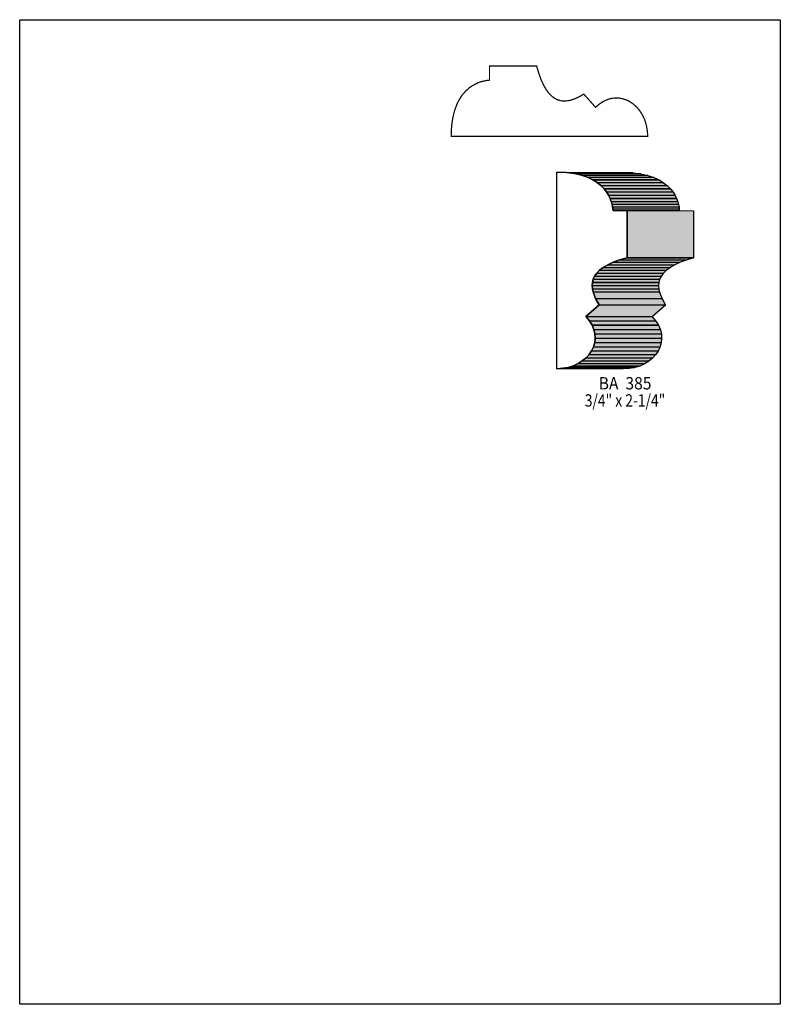
# Model space of a CAD drawing. Extents: x 0 to 8.5, y -6.1 to 4.9.
import ezdxf
from ezdxf.enums import TextEntityAlignment as Align

# ---------------------------------------------------------------- set-up
doc = ezdxf.new("R2010")
doc.units = 0
doc.header["$LTSCALE"] = 0.044
doc.layers.get('0').update_dxf_attribs({"linetype": 'CONTINUOUS'})
doc.layers.add('FOREGROUND', color=7, linetype='CONTINUOUS')
doc.styles.add('SN0', font='ROMAND', dxfattribs={"width": 0.00044})

msp = doc.modelspace()

# ---------------------------------------------------------------- linework, layer by layer
at = {"linetype": 'CONTINUOUS', "const_width": 0.01408}
msp.add_lwpolyline([(4.82196, 3.58248), (4.82196, 3.57368), (7.01712, 3.57368), (7.01624, 3.60712), (7.01316, 3.63968), (7.00216, 3.70128), (6.9938, 3.73076), (6.98412, 3.75848), (6.96036, 3.81084), (6.93088, 3.85792), (6.897, 3.89884), (6.85872, 3.9336), (6.81692, 3.96176), (6.79492, 3.9732), (6.77248, 3.98288), (6.74916, 3.9908), (6.72584, 3.99652), (6.70164, 4.00048), (6.67744, 4.00224), (6.65324, 4.0018), (6.6286, 3.9996), (6.60352, 3.9952), (6.57888, 3.98816), (6.55468, 3.97892), (6.53004, 3.96748), (6.50584, 3.95384), (6.4702, 3.92832), (6.43588, 3.89752), (6.30388, 4.04536), (6.25064, 4.015), (6.19696, 3.9908), (6.16044, 3.97848), (6.12436, 3.971), (6.08872, 3.96792), (6.05308, 3.97056), (6.01788, 3.9798), (5.98356, 3.99564), (5.95012, 4.01896), (5.91756, 4.05108), (5.88632, 4.09156), (5.85684, 4.14216), (5.82824, 4.20288), (5.80184, 4.2746), (5.7772, 4.3582), (5.25052, 4.3582), (5.25052, 4.20112), (5.2206, 4.19848), (5.18012, 4.19056), (5.14888, 4.18176), (5.11456, 4.169), (5.06088, 4.14084), (5.02436, 4.11576), (4.98828, 4.08408), (4.95396, 4.0458), (4.93724, 4.0238), (4.90644, 3.97364), (4.88532, 3.93052), (4.86684, 3.88256), (4.851, 3.82932), (4.83824, 3.76992), (4.829, 3.7048), (4.8246, 3.65816), (4.82196, 3.58248)], dxfattribs=at)
at = {"linetype": 'CONTINUOUS'}
for points in [[(6.01172, 3.17328), (6.11116, 3.16888), (6.19916, 3.157), (6.27704, 3.1394), (6.3448, 3.11652), (6.40332, 3.0888), (6.45304, 3.058), (6.49528, 3.02456), (6.53004, 2.98892), (6.55864, 2.95284), (6.58108, 2.91632), (6.59824, 2.88068), (6.611, 2.8468), (6.62024, 2.81556), (6.62596, 2.7874), (6.6308, 2.74516), (6.78788, 2.74516), (6.78788, 2.21804), (6.70428, 2.1934), (6.63256, 2.167), (6.57184, 2.13884), (6.52124, 2.10892), (6.48032, 2.07768), (6.44864, 2.04512), (6.42488, 2.01168), (6.40904, 1.97736), (6.40024, 1.9426), (6.3976, 1.90696), (6.40024, 1.87088), (6.40816, 1.8348), (6.43588, 1.76264), (6.47504, 1.69136), (6.32676, 1.5598), (6.3668, 1.5136), (6.39716, 1.46564), (6.41784, 1.41636), (6.42884, 1.36708), (6.43148, 1.3178), (6.4262, 1.2694), (6.41256, 1.22276), (6.39144, 1.17832), (6.36328, 1.13652), (6.32852, 1.09824), (6.28716, 1.06436), (6.24052, 1.03488), (6.18816, 1.01112), (6.13096, 0.99308), (6.06892, 0.98208), (6.00292, 0.97812), (6.00292, 3.17328), (6.01172, 3.17328)], [(6.01172, 3.17328), (6.754, 3.17064), (6.85344, 3.1658), (6.11116, 3.16888), (6.01172, 3.17328)], [(6.11116, 3.16888), (6.85344, 3.1658), (6.94188, 3.15436), (6.19916, 3.157), (6.11116, 3.16888)], [(6.19916, 3.157), (6.94188, 3.15436), (7.01932, 3.13632), (6.27704, 3.1394), (6.19916, 3.157)], [(6.27704, 3.1394), (7.01932, 3.13632), (7.08708, 3.11344), (6.3448, 3.11652), (6.27704, 3.1394)], [(6.3448, 3.11652), (7.08708, 3.11344), (7.1456, 3.08616), (6.40332, 3.0888), (6.3448, 3.11652)], [(6.40332, 3.0888), (7.1456, 3.08616), (7.19532, 3.05492), (6.45304, 3.058), (6.40332, 3.0888)], [(6.45304, 3.058), (7.19532, 3.05492), (7.23756, 3.02148), (6.49528, 3.02456), (6.45304, 3.058)], [(6.49528, 3.02456), (7.23756, 3.02148), (7.27232, 2.98584), (6.53004, 2.98892), (6.49528, 3.02456)], [(6.53004, 2.98892), (7.27232, 2.98584), (7.30092, 2.94976), (6.55864, 2.95284), (6.53004, 2.98892)], [(6.55864, 2.95284), (7.30092, 2.94976), (7.32336, 2.91324), (6.58108, 2.91632), (6.55864, 2.95284)], [(6.58108, 2.91632), (7.32336, 2.91324), (7.34052, 2.8776), (6.59824, 2.88068), (6.58108, 2.91632)], [(6.59824, 2.88068), (7.34052, 2.8776), (7.35328, 2.84372), (6.611, 2.8468), (6.59824, 2.88068)], [(6.611, 2.8468), (7.35328, 2.84372), (7.36252, 2.81248), (6.62024, 2.81556), (6.611, 2.8468)], [(6.62024, 2.81556), (7.36252, 2.81248), (7.36824, 2.78432), (6.62596, 2.7874), (6.62024, 2.81556)], [(6.62596, 2.7874), (7.36824, 2.78432), (7.37132, 2.76056), (6.62904, 2.76364), (6.62596, 2.7874)], [(6.62904, 2.76364), (7.37132, 2.76056), (7.37308, 2.74208), (6.6308, 2.74516), (6.62904, 2.76364)], [(6.78788, 2.74516), (7.53016, 2.74208), (7.53016, 2.2154), (6.78788, 2.21804), (6.78788, 2.74516)], [(6.78788, 2.21804), (7.53016, 2.2154), (7.44656, 2.19076), (6.70428, 2.1934), (6.78788, 2.21804)], [(6.52124, 2.10892), (7.26352, 2.10584), (7.2226, 2.0746), (6.48032, 2.07768), (6.52124, 2.10892)], [(6.57184, 2.13884), (7.31412, 2.13576), (7.26352, 2.10584), (6.52124, 2.10892), (6.57184, 2.13884)], [(6.63256, 2.167), (7.37484, 2.16392), (7.31412, 2.13576), (6.57184, 2.13884), (6.63256, 2.167)], [(6.70428, 2.1934), (7.44656, 2.19076), (7.37484, 2.16392), (6.63256, 2.167), (6.70428, 2.1934)], [(6.42488, 2.01168), (7.16716, 2.00904), (7.15132, 1.97428), (6.40904, 1.97736), (6.42488, 2.01168)], [(6.44864, 2.04512), (7.19092, 2.04248), (7.16716, 2.00904), (6.42488, 2.01168), (6.44864, 2.04512)], [(6.48032, 2.07768), (7.2226, 2.0746), (7.19092, 2.04248), (6.44864, 2.04512), (6.48032, 2.07768)], [(6.40024, 1.9426), (7.14252, 1.93952), (7.13988, 1.90388), (6.3976, 1.90696), (6.40024, 1.9426)], [(6.3976, 1.90696), (7.13988, 1.90388), (7.14252, 1.8678), (6.40024, 1.87088), (6.3976, 1.90696)], [(6.40904, 1.97736), (7.15132, 1.97428), (7.14252, 1.93952), (6.40024, 1.9426), (6.40904, 1.97736)], [(6.40024, 1.87088), (7.14252, 1.8678), (7.15044, 1.83172), (6.40816, 1.8348), (6.40024, 1.87088)], [(6.40816, 1.8348), (7.15044, 1.83172), (7.17816, 1.75956), (6.43588, 1.76264), (6.40816, 1.8348)], [(6.43588, 1.76264), (7.17816, 1.75956), (7.21732, 1.68828), (6.47504, 1.69136), (6.43588, 1.76264)], [(6.47504, 1.69136), (7.21732, 1.68828), (7.06904, 1.55672), (6.32676, 1.5598), (6.47504, 1.69136)], [(6.32676, 1.5598), (7.06904, 1.55672), (7.10908, 1.51052), (6.3668, 1.5136), (6.32676, 1.5598)], [(6.3668, 1.5136), (7.10908, 1.51052), (7.13944, 1.46256), (6.39716, 1.46564), (6.3668, 1.5136)], [(6.39716, 1.46564), (7.13944, 1.46256), (7.16012, 1.41328), (6.41784, 1.41636), (6.39716, 1.46564)], [(6.41784, 1.41636), (7.16012, 1.41328), (7.17112, 1.364), (6.42884, 1.36708), (6.41784, 1.41636)], [(6.42884, 1.36708), (7.17112, 1.364), (7.17376, 1.31472), (6.43148, 1.3178), (6.42884, 1.36708)], [(6.41256, 1.22276), (7.15484, 1.22012), (7.13372, 1.17524), (6.39144, 1.17832), (6.41256, 1.22276)], [(6.4262, 1.2694), (7.16848, 1.26676), (7.15484, 1.22012), (6.41256, 1.22276), (6.4262, 1.2694)], [(6.43148, 1.3178), (7.17376, 1.31472), (7.16848, 1.26676), (6.4262, 1.2694), (6.43148, 1.3178)], [(6.36328, 1.13652), (7.10556, 1.13388), (7.0708, 1.0956), (6.32852, 1.09824), (6.36328, 1.13652)], [(6.39144, 1.17832), (7.13372, 1.17524), (7.10556, 1.13388), (6.36328, 1.13652), (6.39144, 1.17832)], [(6.13096, 0.99308), (6.87324, 0.99), (6.8112, 0.979), (6.06892, 0.98208), (6.13096, 0.99308)], [(6.18816, 1.01112), (6.93044, 1.00804), (6.87324, 0.99), (6.13096, 0.99308), (6.18816, 1.01112)], [(6.24052, 1.03488), (6.9828, 1.03224), (6.93044, 1.00804), (6.18816, 1.01112), (6.24052, 1.03488)], [(6.28716, 1.06436), (7.02944, 1.06128), (6.9828, 1.03224), (6.24052, 1.03488), (6.28716, 1.06436)], [(6.32852, 1.09824), (7.0708, 1.0956), (7.02944, 1.06128), (6.28716, 1.06436), (6.32852, 1.09824)], [(6.06892, 0.98208), (6.8112, 0.979), (6.7452, 0.97504), (6.00292, 0.97812), (6.06892, 0.98208)]]:
    msp.add_lwpolyline(points, dxfattribs=at)
at = {"color": 15}
for points in [[(6.01172, 3.17328), (6.754, 3.17064), (6.11116, 3.16888), (6.85344, 3.1658)], [(6.11116, 3.16888), (6.85344, 3.1658), (6.19916, 3.157), (6.94188, 3.15436)], [(6.19916, 3.157), (6.94188, 3.15436), (6.27704, 3.1394), (7.01932, 3.13632)], [(6.27704, 3.1394), (7.01932, 3.13632), (6.3448, 3.11652), (7.08708, 3.11344)], [(6.3448, 3.11652), (7.08708, 3.11344), (6.40332, 3.0888), (7.1456, 3.08616)], [(6.40332, 3.0888), (7.1456, 3.08616), (6.45304, 3.058), (7.19532, 3.05492)], [(6.45304, 3.058), (7.19532, 3.05492), (6.49528, 3.02456), (7.23756, 3.02148)], [(6.49528, 3.02456), (7.23756, 3.02148), (6.53004, 2.98892), (7.27232, 2.98584)], [(6.53004, 2.98892), (7.27232, 2.98584), (6.55864, 2.95284), (7.30092, 2.94976)], [(6.55864, 2.95284), (7.30092, 2.94976), (6.58108, 2.91632), (7.32336, 2.91324)], [(6.58108, 2.91632), (7.32336, 2.91324), (6.59824, 2.88068), (7.34052, 2.8776)], [(6.59824, 2.88068), (7.34052, 2.8776), (6.611, 2.8468), (7.35328, 2.84372)], [(6.611, 2.8468), (7.35328, 2.84372), (6.62024, 2.81556), (7.36252, 2.81248)], [(6.62024, 2.81556), (7.36252, 2.81248), (6.62596, 2.7874), (7.36824, 2.78432)], [(6.62596, 2.7874), (7.36824, 2.78432), (6.62904, 2.76364), (7.37132, 2.76056)], [(6.62904, 2.76364), (7.37132, 2.76056), (6.6308, 2.74516), (7.37308, 2.74208)], [(6.78788, 2.74516), (7.53016, 2.74208), (6.78788, 2.21804), (7.53016, 2.2154)], [(6.78788, 2.21804), (7.53016, 2.2154), (6.70428, 2.1934), (7.44656, 2.19076)], [(6.52124, 2.10892), (7.26352, 2.10584), (6.48032, 2.07768), (7.2226, 2.0746)], [(6.57184, 2.13884), (7.31412, 2.13576), (6.52124, 2.10892), (7.26352, 2.10584)], [(6.63256, 2.167), (7.37484, 2.16392), (6.57184, 2.13884), (7.31412, 2.13576)], [(6.70428, 2.1934), (7.44656, 2.19076), (6.63256, 2.167), (7.37484, 2.16392)], [(6.42488, 2.01168), (7.16716, 2.00904), (6.40904, 1.97736), (7.15132, 1.97428)], [(6.44864, 2.04512), (7.19092, 2.04248), (6.42488, 2.01168), (7.16716, 2.00904)], [(6.48032, 2.07768), (7.2226, 2.0746), (6.44864, 2.04512), (7.19092, 2.04248)], [(6.40024, 1.9426), (7.14252, 1.93952), (6.3976, 1.90696), (7.13988, 1.90388)], [(6.3976, 1.90696), (7.13988, 1.90388), (6.40024, 1.87088), (7.14252, 1.8678)], [(6.40904, 1.97736), (7.15132, 1.97428), (6.40024, 1.9426), (7.14252, 1.93952)], [(6.40024, 1.87088), (7.14252, 1.8678), (6.40816, 1.8348), (7.15044, 1.83172)], [(6.40816, 1.8348), (7.15044, 1.83172), (6.43588, 1.76264), (7.17816, 1.75956)], [(6.43588, 1.76264), (7.17816, 1.75956), (6.47504, 1.69136), (7.21732, 1.68828)], [(6.47504, 1.69136), (7.21732, 1.68828), (6.32676, 1.5598), (7.06904, 1.55672)], [(6.32676, 1.5598), (7.06904, 1.55672), (6.3668, 1.5136), (7.10908, 1.51052)], [(6.3668, 1.5136), (7.10908, 1.51052), (6.39716, 1.46564), (7.13944, 1.46256)], [(6.39716, 1.46564), (7.13944, 1.46256), (6.41784, 1.41636), (7.16012, 1.41328)], [(6.41784, 1.41636), (7.16012, 1.41328), (6.42884, 1.36708), (7.17112, 1.364)], [(6.42884, 1.36708), (7.17112, 1.364), (6.43148, 1.3178), (7.17376, 1.31472)], [(6.41256, 1.22276), (7.15484, 1.22012), (6.39144, 1.17832), (7.13372, 1.17524)], [(6.4262, 1.2694), (7.16848, 1.26676), (6.41256, 1.22276), (7.15484, 1.22012)], [(6.43148, 1.3178), (7.17376, 1.31472), (6.4262, 1.2694), (7.16848, 1.26676)], [(6.36328, 1.13652), (7.10556, 1.13388), (6.32852, 1.09824), (7.0708, 1.0956)], [(6.39144, 1.17832), (7.13372, 1.17524), (6.36328, 1.13652), (7.10556, 1.13388)], [(6.13096, 0.99308), (6.87324, 0.99), (6.06892, 0.98208), (6.8112, 0.979)], [(6.18816, 1.01112), (6.93044, 1.00804), (6.13096, 0.99308), (6.87324, 0.99)], [(6.24052, 1.03488), (6.9828, 1.03224), (6.18816, 1.01112), (6.93044, 1.00804)], [(6.28716, 1.06436), (7.02944, 1.06128), (6.24052, 1.03488), (6.9828, 1.03224)], [(6.32852, 1.09824), (7.0708, 1.0956), (6.28716, 1.06436), (7.02944, 1.06128)], [(6.06892, 0.98208), (6.8112, 0.979), (6.00292, 0.97812), (6.7452, 0.97504)]]:
    msp.add_solid(points, dxfattribs=at)
at = {"layer": 'FOREGROUND', "linetype": 'CONTINUOUS'}
msp.add_lwpolyline([(0, 4.87696), (8.49992, 4.87696), (8.49992, -6.12304), (0, -6.12304), (0, 4.87696)], dxfattribs=at)

# ---------------------------------------------------------------- texts
at = {"style": 'SN0'}
for s, p, p2 in [('BA  385', (6.4702, 0.7458), (7.06006, 0.7458)), ('3/4" x 2-1/4"', (6.31444, 0.5544), (7.21407, 0.5544))]:
    msp.add_text(s, height=0.138008, dxfattribs=at).set_placement(p, p2, align=Align.FIT)

doc.saveas('drawing.dxf')
